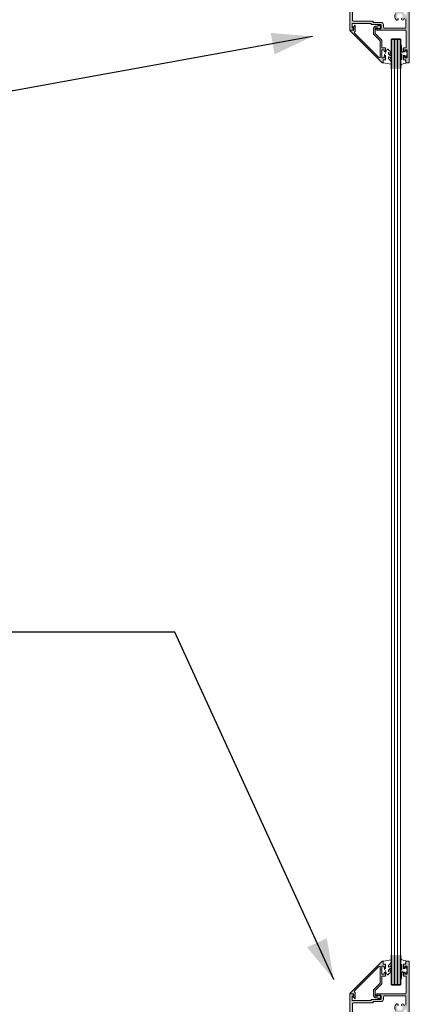
# Model space of a CAD drawing. Units: millimetres. Extents: x 80610 to 83863, y 65374 to 70711.
# Drawn here: x 81356 to 81619, y 68385 to 69051 of the extents above; entities that cross this region are included whole.
import ezdxf

# ---------------------------------------------------------------- set-up
doc = ezdxf.new("R2010")
doc.units = ezdxf.units.MM
doc.header["$MEASUREMENT"] = 0
for name, color, linetype, lineweight in [('Construction Details_Pen_No__62', 9, 'Continuous', 18), ('New_0_Pen_No__197', 8, 'Continuous', 13), ('New_0_Pen_No__2', 251, 'Continuous', 18), ('New_0_Pen_No__42', 251, 'Continuous', 35), ('New_0_Pen_No__62', 9, 'Continuous', 18)]:
    doc.layers.add(name, color=color, linetype=linetype, lineweight=lineweight)
doc.dimstyles.new('GENERATED_STYLE__2', dxfattribs={"dimtxt": 0.18, "dimasz": 27.36, "dimexe": 0.18, "dimexo": 0.0625, "dimgap": 0.09, "dimtad": 0, "dimtih": 1, "dimtoh": 1, "dimdec": 4, "dimzin": 0, "dimdsep": 46, "dimcen": 0.09, "dimadec": 0, "dimazin": 0, "dimtfac": 1, "dimtdec": 4, "dimtmove": 0, "dimatfit": 3, "dimldrblk": 'ARROWHEAD_5', "dimfxl": 0, "dimtolj": 1, "dimtzin": 0, "dimarcsym": 0})

# ---------------------------------------------------------------- blocks, each defined once
blk = doc.blocks.new('ARROWHEAD_5')
at = {"linetype": 'Continuous', "lineweight": 0}
blk.add_hatch(color=0, dxfattribs=at).paths.add_polyline_path([(-1, 0.2679), (0, 0), (-1, -0.2679)])
at = {"color": 0, "linetype": 'Continuous', "lineweight": 0}
blk.add_line((0, 0), (-1, 0), dxfattribs=at)

msp = doc.modelspace()

# ---------------------------------------------------------------- hatches: boundary and pattern name
at = {"layer": 'New_0_Pen_No__62', "linetype": 'Continuous', "lineweight": 18}
h = msp.add_hatch(color=9, dxfattribs=at)
h.paths.add_polyline_path([(81580.15, 69087.57, 0.414214), (81579.15, 69086.57), (81579.15, 69043.82, 0.414214), (81579.4, 69043.57), (81580.17, 69043.57, 0.356394), (81581.64, 69044.77, 0.474498), (81581.4, 69045.07), (81580.65, 69045.07), (81580.65, 69048.07), (81593.35, 69048.07), (81593.35, 69047.57, 0.414214), (81593.55, 69047.37), (81599.65, 69047.37, -0.414214), (81600.15, 69046.87), (81600.15, 69045.07, -0.414214), (81599.65, 69044.57), (81597.15, 69044.57, 1), (81597.15, 69043.57), (81616.15, 69043.57, -0.414214), (81617.15, 69042.57), (81617.15, 69031.67), (81615.65, 69031.67, 0.414214), (81615.15, 69031.17), (81615.15, 69029.62, 1), (81616.15, 69029.62), (81616.15, 69030.37), (81617.65, 69030.37), (81617.65, 69024.87), (81616.15, 69024.87), (81616.15, 69025.62, 1), (81615.15, 69025.62), (81615.15, 69024.07, 0.414214), (81615.65, 69023.57), (81616.85, 69023.57), (81616.85, 69021.77, 0.414214), (81617.05, 69021.57), (81618.95, 69021.57, 0.414214), (81619.15, 69021.77), (81619.15, 69066.47, 1), (81617.35, 69066.47), (81617.35, 69054.74, -0.804063), (81615.88, 69054.42, 0.082071), (81615.25, 69055.35), (81615.25, 69056.57, 0.414214), (81614.75, 69057.07), (81608.65, 69057.07), (81608.65, 69065.37, 0.414214), (81608.45, 69065.57), (81589.15, 69065.57), (81589.15, 69067.27, 0.414214), (81588.95, 69067.47), (81583.65, 69067.47), (81583.65, 69068.97, 0.414214), (81583.15, 69069.47), (81582.9, 69069.47, 0.414214), (81582.65, 69069.22), (81582.65, 69068.47), (81580.65, 69068.47), (81580.65, 69073.57, 1), (81580.65, 69074.37), (81580.65, 69079.47), (81582.65, 69079.47), (81582.65, 69078.72, 0.414214), (81582.9, 69078.47), (81583.15, 69078.47, 0.414214), (81583.65, 69078.97), (81583.65, 69079.72, 0.414214), (81582.9, 69080.47), (81582.9, 69081.52, 1), (81581.9, 69081.52), (81581.9, 69080.77), (81580.4, 69080.77), (81580.4, 69086.27), (81581.9, 69086.27), (81581.9, 69085.52, 1), (81582.9, 69085.52), (81582.9, 69086.57, 0.414214), (81581.9, 69087.57)])
h.paths.add_polyline_path([(81580.8, 69066.97), (81582.15, 69066.97, 0.414214), (81583.15, 69065.97), (81587.65, 69065.97), (81587.65, 69065.72, 0.414214), (81589.15, 69064.22), (81590.19, 69064.22, -0.614642), (81590.59, 69063.43, 0.369783), (81590.91, 69059.14, 1), (81591.94, 69060.17, -2.406351), (81594.56, 69060.17, 1), (81595.59, 69059.14, 0.369783), (81595.91, 69063.43, -0.614642), (81596.31, 69064.22), (81606.3, 69064.22, -0.414214), (81607.3, 69063.22), (81607.3, 69057.07, 0.414214), (81608.8, 69055.57), (81609.4, 69055.57, -0.589731), (81609.83, 69054.81, 0.345846), (81610.28, 69050.57, 1), (81611.42, 69051.68, -2.366998), (81614.08, 69051.68, 1), (81615.22, 69050.57, 0.07952), (81615.85, 69051.46, -0.79538), (81616.8, 69051.24), (81616.8, 69044.92), (81602.65, 69044.92, -0.414214), (81601.65, 69045.92), (81601.65, 69047.37, 0.414214), (81600.15, 69048.87), (81594.85, 69048.87), (81594.85, 69049.37, 0.414214), (81594.65, 69049.57), (81581.8, 69049.57, -0.414214), (81580.8, 69050.57)], flags=0)
for points in [[(81579.15, 69043.3), (81579.15, 69043.25), (81579.16, 69043.21), (81579.18, 69043.16), (81579.2, 69043.12), (81579.23, 69043.08), (81600.6, 69021.72), (81600.66, 69021.67), (81600.73, 69021.62), (81600.81, 69021.59), (81600.89, 69021.58), (81600.98, 69021.57), (81601.06, 69021.59), (81601.14, 69021.61), (81601.22, 69021.65), (81601.28, 69021.7), (81601.34, 69021.76), (81601.39, 69021.83), (81601.42, 69021.91), (81601.44, 69021.99), (81601.45, 69022.07), (81601.45, 69023.57), (81602.65, 69023.57), (81602.73, 69023.58), (81602.8, 69023.6), (81602.88, 69023.63), (81602.94, 69023.67), (81603, 69023.72), (81603.05, 69023.78), (81603.09, 69023.85), (81603.12, 69023.92), (81603.14, 69023.99), (81603.15, 69024.07), (81603.15, 69025.62), (81603.14, 69025.71), (81603.12, 69025.79), (81603.09, 69025.86), (81603.04, 69025.93), (81602.99, 69025.99), (81602.92, 69026.04), (81602.85, 69026.08), (81602.77, 69026.11), (81602.69, 69026.12), (81602.61, 69026.12), (81602.53, 69026.11), (81602.45, 69026.08), (81602.38, 69026.04), (81602.31, 69025.99), (81602.25, 69025.93), (81602.21, 69025.86), (81602.18, 69025.79), (81602.16, 69025.71), (81602.15, 69025.62), (81602.15, 69024.87), (81600.65, 69024.87), (81600.65, 69030.37), (81602.15, 69030.37), (81602.15, 69029.62), (81602.16, 69029.54), (81602.18, 69029.46), (81602.21, 69029.38), (81602.25, 69029.32), (81602.31, 69029.26), (81602.38, 69029.2), (81602.45, 69029.17), (81602.53, 69029.14), (81602.61, 69029.12), (81602.69, 69029.12), (81602.77, 69029.14), (81602.85, 69029.17), (81602.92, 69029.2), (81602.99, 69029.26), (81603.04, 69029.32), (81603.09, 69029.38), (81603.12, 69029.46), (81603.14, 69029.54), (81603.15, 69029.62), (81603.15, 69031.17), (81603.14, 69031.25), (81603.12, 69031.33), (81603.09, 69031.4), (81603.05, 69031.47), (81603, 69031.53), (81602.94, 69031.58), (81602.88, 69031.62), (81602.8, 69031.65), (81602.73, 69031.67), (81602.65, 69031.67), (81600.65, 69031.67), (81600.65, 69036.9), (81596.15, 69041.4), (81596.15, 69044.67), (81596.16, 69044.75), (81596.17, 69044.83), (81596.2, 69044.9), (81596.24, 69044.97), (81596.3, 69045.03), (81596.36, 69045.08), (81596.42, 69045.12), (81596.49, 69045.15), (81596.57, 69045.17), (81596.65, 69045.17), (81597.69, 69045.17), (81597.8, 69045.01), (81597.93, 69044.87), (81598.09, 69044.75), (81598.26, 69044.66), (81598.45, 69044.6), (81598.64, 69044.57), (81598.84, 69044.58), (81599.03, 69044.62), (81599.21, 69044.69), (81599.38, 69044.8), (81599.53, 69044.92), (81599.65, 69045.08), (81599.75, 69045.25), (81599.81, 69045.43), (81599.84, 69045.62), (81599.84, 69045.82), (81599.81, 69046.01), (81599.75, 69046.2), (81599.65, 69046.37), (81599.53, 69046.52), (81599.38, 69046.65), (81599.21, 69046.75), (81599.03, 69046.82), (81598.84, 69046.86), (81598.64, 69046.87), (81598.45, 69046.85), (81598.26, 69046.79), (81598.09, 69046.7), (81597.93, 69046.58), (81597.8, 69046.44), (81597.69, 69046.27), (81596.65, 69046.27), (81596.37, 69046.25), (81596.1, 69046.18), (81595.85, 69046.06), (81595.62, 69045.9), (81595.42, 69045.7), (81595.26, 69045.47), (81595.15, 69045.22), (81595.07, 69044.95), (81595.05, 69044.67), (81595.05, 69040.95), (81599.55, 69036.45), (81599.55, 69025.53), (81599.54, 69025.44), (81599.52, 69025.36), (81599.49, 69025.29), (81599.44, 69025.22), (81599.38, 69025.16), (81599.32, 69025.11), (81599.24, 69025.07), (81599.16, 69025.04), (81599.08, 69025.03), (81598.99, 69025.03), (81598.91, 69025.05), (81598.83, 69025.08), (81598.76, 69025.12), (81598.7, 69025.17), (81582.25, 69041.62), (81582.2, 69041.68), (81582.16, 69041.75), (81582.13, 69041.83), (81582.11, 69041.91), (81582.11, 69042), (81582.12, 69042.08), (81582.14, 69042.16), (81582.18, 69042.23), (81582.23, 69042.3), (81582.28, 69042.36), (81582.35, 69042.4), (81582.5, 69042.48), (81582.57, 69042.53), (81582.63, 69042.59), (81582.68, 69042.66), (81582.72, 69042.74), (81582.74, 69042.82), (81582.75, 69042.91), (81582.75, 69046.63), (81582.75, 69046.67), (81582.73, 69046.71), (81582.72, 69046.75), (81582.69, 69046.79), (81582.67, 69046.82), (81582.63, 69046.84), (81582.59, 69046.86), (81582.55, 69046.87), (81582.51, 69046.88), (81582.47, 69046.88), (81582.43, 69046.87), (81582.39, 69046.86), (81582.35, 69046.83), (81582.32, 69046.81), (81581.22, 69045.71), (81581.19, 69045.67), (81581.17, 69045.64), (81581.16, 69045.59), (81581.15, 69045.55), (81581.15, 69045.51), (81581.16, 69045.47), (81581.17, 69045.42), (81581.19, 69045.39), (81581.22, 69045.35), (81581.65, 69044.93), (81581.65, 69043.82), (81581.65, 69043.78), (81581.64, 69043.75), (81581.62, 69043.71), (81581.6, 69043.68), (81581.58, 69043.65), (81581.55, 69043.62), (81581.51, 69043.6), (81581.48, 69043.59), (81581.44, 69043.58), (81581.4, 69043.57), (81579.44, 69043.57), (81579.39, 69043.57), (81579.34, 69043.56), (81579.3, 69043.54), (81579.26, 69043.51), (81579.22, 69043.48), (81579.19, 69043.44), (81579.17, 69043.4), (81579.16, 69043.35)], [(81579.15, 68392.87), (81579.15, 68392.92), (81579.16, 68392.97), (81579.18, 68393.01), (81579.2, 68393.06), (81579.23, 68393.09), (81600.6, 68414.45), (81600.66, 68414.51), (81600.73, 68414.55), (81600.81, 68414.58), (81600.89, 68414.6), (81600.98, 68414.6), (81601.06, 68414.59), (81601.14, 68414.56), (81601.22, 68414.52), (81601.28, 68414.47), (81601.34, 68414.41), (81601.39, 68414.34), (81601.42, 68414.27), (81601.44, 68414.18), (81601.45, 68414.1), (81601.45, 68412.6), (81602.65, 68412.6), (81602.73, 68412.59), (81602.8, 68412.58), (81602.88, 68412.55), (81602.94, 68412.51), (81603, 68412.45), (81603.05, 68412.39), (81603.09, 68412.33), (81603.12, 68412.26), (81603.14, 68412.18), (81603.15, 68412.1), (81603.15, 68410.55), (81603.14, 68410.47), (81603.12, 68410.39), (81603.09, 68410.31), (81603.04, 68410.24), (81602.99, 68410.18), (81602.92, 68410.13), (81602.85, 68410.09), (81602.77, 68410.07), (81602.69, 68410.05), (81602.61, 68410.05), (81602.53, 68410.07), (81602.45, 68410.09), (81602.38, 68410.13), (81602.31, 68410.18), (81602.25, 68410.24), (81602.21, 68410.31), (81602.18, 68410.39), (81602.16, 68410.47), (81602.15, 68410.55), (81602.15, 68411.3), (81600.65, 68411.3), (81600.65, 68405.8), (81602.15, 68405.8), (81602.15, 68406.55), (81602.16, 68406.63), (81602.18, 68406.71), (81602.21, 68406.79), (81602.25, 68406.86), (81602.31, 68406.92), (81602.38, 68406.97), (81602.45, 68407.01), (81602.53, 68407.04), (81602.61, 68407.05), (81602.69, 68407.05), (81602.77, 68407.04), (81602.85, 68407.01), (81602.92, 68406.97), (81602.99, 68406.92), (81603.04, 68406.86), (81603.09, 68406.79), (81603.12, 68406.71), (81603.14, 68406.63), (81603.15, 68406.55), (81603.15, 68405), (81603.14, 68404.92), (81603.12, 68404.85), (81603.09, 68404.77), (81603.05, 68404.71), (81603, 68404.65), (81602.94, 68404.6), (81602.88, 68404.56), (81602.8, 68404.53), (81602.73, 68404.51), (81602.65, 68404.5), (81600.65, 68404.5), (81600.65, 68399.27), (81596.15, 68394.77), (81596.15, 68391.5), (81596.16, 68391.42), (81596.17, 68391.35), (81596.2, 68391.27), (81596.24, 68391.21), (81596.3, 68391.15), (81596.36, 68391.1), (81596.42, 68391.06), (81596.49, 68391.03), (81596.57, 68391.01), (81596.65, 68391), (81597.69, 68391), (81597.8, 68391.16), (81597.93, 68391.31), (81598.09, 68391.42), (81598.26, 68391.51), (81598.45, 68391.57), (81598.64, 68391.6), (81598.84, 68391.59), (81599.03, 68391.55), (81599.21, 68391.48), (81599.38, 68391.38), (81599.53, 68391.25), (81599.65, 68391.1), (81599.75, 68390.93), (81599.81, 68390.74), (81599.84, 68390.55), (81599.84, 68390.35), (81599.81, 68390.16), (81599.75, 68389.98), (81599.65, 68389.8), (81599.53, 68389.65), (81599.38, 68389.52), (81599.21, 68389.42), (81599.03, 68389.35), (81598.84, 68389.31), (81598.64, 68389.3), (81598.45, 68389.33), (81598.26, 68389.39), (81598.09, 68389.48), (81597.93, 68389.59), (81597.8, 68389.74), (81597.69, 68389.9), (81596.65, 68389.9), (81596.37, 68389.92), (81596.1, 68390), (81595.85, 68390.11), (81595.62, 68390.27), (81595.42, 68390.47), (81595.26, 68390.7), (81595.15, 68390.95), (81595.07, 68391.22), (81595.05, 68391.5), (81595.05, 68395.23), (81599.55, 68399.73), (81599.55, 68410.64), (81599.54, 68410.73), (81599.52, 68410.81), (81599.49, 68410.89), (81599.44, 68410.96), (81599.38, 68411.02), (81599.32, 68411.07), (81599.24, 68411.11), (81599.16, 68411.13), (81599.08, 68411.14), (81598.99, 68411.14), (81598.91, 68411.13), (81598.83, 68411.1), (81598.76, 68411.05), (81598.7, 68411), (81582.25, 68394.55), (81582.2, 68394.49), (81582.16, 68394.42), (81582.13, 68394.34), (81582.11, 68394.26), (81582.11, 68394.18), (81582.12, 68394.1), (81582.14, 68394.02), (81582.18, 68393.94), (81582.23, 68393.88), (81582.28, 68393.82), (81582.35, 68393.77), (81582.5, 68393.7), (81582.57, 68393.65), (81582.63, 68393.58), (81582.68, 68393.51), (81582.72, 68393.44), (81582.74, 68393.35), (81582.75, 68393.27), (81582.75, 68389.54), (81582.75, 68389.5), (81582.73, 68389.46), (81582.72, 68389.42), (81582.69, 68389.39), (81582.67, 68389.36), (81582.63, 68389.33), (81582.59, 68389.31), (81582.55, 68389.3), (81582.51, 68389.29), (81582.47, 68389.3), (81582.43, 68389.3), (81582.39, 68389.32), (81582.35, 68389.34), (81582.32, 68389.37), (81581.22, 68390.47), (81581.19, 68390.5), (81581.17, 68390.54), (81581.16, 68390.58), (81581.15, 68390.62), (81581.15, 68390.67), (81581.16, 68390.71), (81581.17, 68390.75), (81581.19, 68390.79), (81581.22, 68390.82), (81581.65, 68391.25), (81581.65, 68392.35), (81581.65, 68392.39), (81581.64, 68392.43), (81581.62, 68392.46), (81581.6, 68392.5), (81581.58, 68392.53), (81581.55, 68392.55), (81581.51, 68392.57), (81581.48, 68392.59), (81581.44, 68392.6), (81581.4, 68392.6), (81579.44, 68392.6), (81579.39, 68392.6), (81579.34, 68392.62), (81579.3, 68392.64), (81579.26, 68392.66), (81579.22, 68392.7), (81579.19, 68392.74), (81579.17, 68392.78), (81579.16, 68392.82)]]:
    msp.add_hatch(color=9, dxfattribs=at).paths.add_polyline_path(points)
h = msp.add_hatch(color=9, dxfattribs=at)
h.paths.add_polyline_path([(81580.15, 68348.6, -0.414214), (81579.15, 68349.6), (81579.15, 68392.35, -0.414214), (81579.4, 68392.6), (81580.17, 68392.6, -0.356394), (81581.64, 68391.4, -0.474498), (81581.4, 68391.1), (81580.65, 68391.1), (81580.65, 68388.1), (81593.35, 68388.1), (81593.35, 68388.6, -0.414214), (81593.55, 68388.8), (81599.65, 68388.8, 0.414214), (81600.15, 68389.3), (81600.15, 68391.1, 0.414214), (81599.65, 68391.6), (81597.15, 68391.6, -1), (81597.15, 68392.6), (81616.15, 68392.6, 0.414214), (81617.15, 68393.6), (81617.15, 68404.5), (81615.65, 68404.5, -0.414214), (81615.15, 68405), (81615.15, 68406.55, -1), (81616.15, 68406.55), (81616.15, 68405.8), (81617.65, 68405.8), (81617.65, 68411.3), (81616.15, 68411.3), (81616.15, 68410.55, -1), (81615.15, 68410.55), (81615.15, 68412.1, -0.414214), (81615.65, 68412.6), (81616.85, 68412.6), (81616.85, 68414.4, -0.414214), (81617.05, 68414.6), (81618.95, 68414.6, -0.414214), (81619.15, 68414.4), (81619.15, 68369.7, -1), (81617.35, 68369.7), (81617.35, 68381.43, 0.804063), (81615.88, 68381.75, -0.082071), (81615.25, 68380.82), (81615.25, 68379.6, -0.414214), (81614.75, 68379.1), (81608.65, 68379.1), (81608.65, 68370.8, -0.414214), (81608.45, 68370.6), (81589.15, 68370.6), (81589.15, 68368.9, -0.414214), (81588.95, 68368.7), (81583.65, 68368.7), (81583.65, 68367.2, -0.414214), (81583.15, 68366.7), (81582.9, 68366.7, -0.414214), (81582.65, 68366.95), (81582.65, 68367.7), (81580.65, 68367.7), (81580.65, 68362.6, -1), (81580.65, 68361.8), (81580.65, 68356.7), (81582.65, 68356.7), (81582.65, 68357.45, -0.414214), (81582.9, 68357.7), (81583.15, 68357.7, -0.414214), (81583.65, 68357.2), (81583.65, 68356.45, -0.414214), (81582.9, 68355.7), (81582.9, 68354.65, -1), (81581.9, 68354.65), (81581.9, 68355.4), (81580.4, 68355.4), (81580.4, 68349.9), (81581.9, 68349.9), (81581.9, 68350.65, -1), (81582.9, 68350.65), (81582.9, 68349.6, -0.414214), (81581.9, 68348.6)])
h.paths.add_polyline_path([(81580.8, 68369.2), (81582.15, 68369.2, -0.414214), (81583.15, 68370.2), (81587.65, 68370.2), (81587.65, 68370.45, -0.414214), (81589.15, 68371.95), (81590.19, 68371.95, 0.614642), (81590.59, 68372.75, -0.369783), (81590.91, 68377.03, -1), (81591.94, 68376.01, 2.406351), (81594.56, 68376.01, -1), (81595.59, 68377.03, -0.369783), (81595.91, 68372.75, 0.614642), (81596.31, 68371.95), (81606.3, 68371.95, 0.414214), (81607.3, 68372.95), (81607.3, 68379.1, -0.414214), (81608.8, 68380.6), (81609.4, 68380.6, 0.589731), (81609.83, 68381.37, -0.345846), (81610.28, 68385.61, -1), (81611.42, 68384.49, 2.366998), (81614.08, 68384.49, -1), (81615.22, 68385.61, -0.07952), (81615.85, 68384.71, 0.79538), (81616.8, 68384.93), (81616.8, 68391.25), (81602.65, 68391.25, 0.414214), (81601.65, 68390.25), (81601.65, 68388.8, -0.414214), (81600.15, 68387.3), (81594.85, 68387.3), (81594.85, 68386.8, -0.414214), (81594.65, 68386.6), (81581.8, 68386.6, 0.414214), (81580.8, 68385.6)], flags=0)

# ---------------------------------------------------------------- linework, layer by layer
at = {"layer": 'Construction Details_Pen_No__62', "color": 9, "linetype": 'Continuous', "lineweight": 18}
for p, q in [((81607.15, 69017.57), (81607.15, 68418.6)), ((81609.15, 68418.6), (81609.15, 69017.57)), ((81611.15, 69017.57), (81611.15, 68418.6)), ((81613.15, 68418.6), (81613.15, 69017.57))]:
    msp.add_line(p, q, dxfattribs=at)
at = {"layer": 'New_0_Pen_No__197', "color": 8, "linetype": 'Continuous', "lineweight": 13, "flags": 128}
for points in [[(81613.15, 69026.69), (81613.15, 69019.82), (81613.15, 69019.78), (81613.16, 69019.74), (81613.18, 69019.71), (81613.2, 69019.67), (81613.23, 69019.64), (81613.26, 69019.62), (81613.3, 69019.6), (81613.33, 69019.58), (81613.37, 69019.57), (81613.42, 69019.57), (81613.46, 69019.58), (81613.49, 69019.59), (81613.53, 69019.61), (81613.56, 69019.63), (81613.59, 69019.66), (81613.62, 69019.7), (81614.17, 69020.66), (81616.68, 69021.33), (81616.72, 69021.35), (81616.76, 69021.37), (81616.79, 69021.4), (81616.82, 69021.43), (81616.84, 69021.47), (81616.86, 69021.51), (81616.86, 69021.55), (81616.86, 69021.59), (81616.7, 69023.57), (81615.15, 69023.57), (81615.15, 69026.47), (81616.4, 69026.47), (81616.66, 69025.65), (81616.68, 69025.61), (81616.7, 69025.57), (81616.73, 69025.54), (81616.76, 69025.52), (81616.8, 69025.5), (81616.84, 69025.48), (81616.88, 69025.47), (81616.92, 69025.47), (81616.96, 69025.48), (81617, 69025.49), (81617.04, 69025.51), (81617.07, 69025.54), (81617.1, 69025.57), (81617.12, 69025.61), (81617.41, 69026.28), (81617.59, 69026.99), (81617.65, 69027.72), (81617.59, 69028.45), (81617.41, 69029.17), (81617.12, 69029.84), (81617.1, 69029.88), (81617.07, 69029.91), (81617.04, 69029.93), (81617, 69029.95), (81616.96, 69029.97), (81616.92, 69029.97), (81616.88, 69029.97), (81616.84, 69029.96), (81616.8, 69029.95), (81616.76, 69029.93), (81616.73, 69029.9), (81616.7, 69029.87), (81616.68, 69029.84), (81616.66, 69029.8), (81616.4, 69028.97), (81614.85, 69028.97), (81614.58, 69028.7), (81614.54, 69028.67), (81614.51, 69028.65), (81614.47, 69028.64), (81614.43, 69028.63), (81614.38, 69028.63), (81614.34, 69028.63), (81614.3, 69028.65), (81614.27, 69028.66), (81614.23, 69028.69), (81614.2, 69028.72), (81614.18, 69028.76), (81614.16, 69028.79), (81614.15, 69028.83), (81614.15, 69028.88), (81614.15, 69030.5), (81613.65, 69033.91), (81613.64, 69033.95), (81613.62, 69033.99), (81613.6, 69034.03), (81613.57, 69034.06), (81613.54, 69034.08), (81613.5, 69034.1), (81613.46, 69034.12), (81613.42, 69034.13), (81613.38, 69034.13), (81613.34, 69034.12), (81613.3, 69034.11), (81613.26, 69034.09), (81613.23, 69034.06), (81613.2, 69034.03), (81613.18, 69034), (81613.16, 69033.96), (81613.15, 69033.92), (81613.15, 69033.88), (81613.15, 69028.41), (81613.16, 69028.24), (81613.21, 69028.07), (81613.28, 69027.92), (81613.37, 69027.78), (81613.49, 69027.65), (81613.63, 69027.55), (81613.79, 69027.48), (81613.95, 69027.43), (81613.99, 69027.42), (81614.03, 69027.4), (81614.06, 69027.37), (81614.09, 69027.34), (81614.12, 69027.31), (81614.13, 69027.27), (81614.15, 69027.23), (81614.15, 69027.19), (81614.15, 69023.6), (81614.15, 69023.59), (81614.14, 69023.58), (81614.13, 69023.57), (81614.11, 69023.57), (81614.1, 69023.58), (81614.1, 69023.59), (81614.1, 69026.69), (81614.09, 69026.76), (81614.07, 69026.84), (81614.04, 69026.91), (81614, 69026.98), (81613.95, 69027.03), (81613.88, 69027.08), (81613.81, 69027.12), (81613.74, 69027.15), (81613.66, 69027.16), (81613.58, 69027.16), (81613.51, 69027.15), (81613.43, 69027.12), (81613.36, 69027.08), (81613.3, 69027.03), (81613.25, 69026.98), (81613.21, 69026.91), (81613.17, 69026.84), (81613.16, 69026.76)], [(81613.15, 68409.49), (81613.15, 68416.35), (81613.15, 68416.39), (81613.16, 68416.43), (81613.18, 68416.47), (81613.2, 68416.5), (81613.23, 68416.53), (81613.26, 68416.56), (81613.3, 68416.58), (81613.33, 68416.59), (81613.37, 68416.6), (81613.42, 68416.6), (81613.46, 68416.59), (81613.49, 68416.58), (81613.53, 68416.56), (81613.56, 68416.54), (81613.59, 68416.51), (81613.62, 68416.48), (81614.17, 68415.51), (81616.68, 68414.84), (81616.72, 68414.83), (81616.76, 68414.81), (81616.79, 68414.78), (81616.82, 68414.74), (81616.84, 68414.71), (81616.86, 68414.67), (81616.86, 68414.62), (81616.86, 68414.58), (81616.7, 68412.6), (81615.15, 68412.6), (81615.15, 68409.7), (81616.4, 68409.7), (81616.66, 68410.53), (81616.68, 68410.56), (81616.7, 68410.6), (81616.73, 68410.63), (81616.76, 68410.66), (81616.8, 68410.68), (81616.84, 68410.69), (81616.88, 68410.7), (81616.92, 68410.7), (81616.96, 68410.69), (81617, 68410.68), (81617.04, 68410.66), (81617.07, 68410.63), (81617.1, 68410.6), (81617.12, 68410.57), (81617.41, 68409.89), (81617.59, 68409.18), (81617.65, 68408.45), (81617.59, 68407.72), (81617.41, 68407.01), (81617.12, 68406.33), (81617.1, 68406.3), (81617.07, 68406.27), (81617.04, 68406.24), (81617, 68406.22), (81616.96, 68406.21), (81616.92, 68406.2), (81616.88, 68406.2), (81616.84, 68406.21), (81616.8, 68406.22), (81616.76, 68406.24), (81616.73, 68406.27), (81616.7, 68406.3), (81616.68, 68406.34), (81616.66, 68406.38), (81616.4, 68407.2), (81614.85, 68407.2), (81614.58, 68407.47), (81614.54, 68407.5), (81614.51, 68407.52), (81614.47, 68407.54), (81614.43, 68407.55), (81614.38, 68407.55), (81614.34, 68407.54), (81614.3, 68407.53), (81614.27, 68407.51), (81614.23, 68407.48), (81614.2, 68407.45), (81614.18, 68407.42), (81614.16, 68407.38), (81614.15, 68407.34), (81614.15, 68407.3), (81614.15, 68405.67), (81613.65, 68402.26), (81613.64, 68402.22), (81613.62, 68402.18), (81613.6, 68402.15), (81613.57, 68402.12), (81613.54, 68402.09), (81613.5, 68402.07), (81613.46, 68402.05), (81613.42, 68402.05), (81613.38, 68402.05), (81613.34, 68402.05), (81613.3, 68402.07), (81613.26, 68402.09), (81613.23, 68402.11), (81613.2, 68402.14), (81613.18, 68402.18), (81613.16, 68402.21), (81613.15, 68402.25), (81613.15, 68402.3), (81613.15, 68407.76), (81613.16, 68407.93), (81613.21, 68408.1), (81613.28, 68408.25), (81613.37, 68408.4), (81613.49, 68408.52), (81613.63, 68408.62), (81613.79, 68408.69), (81613.95, 68408.74), (81613.99, 68408.76), (81614.03, 68408.77), (81614.06, 68408.8), (81614.09, 68408.83), (81614.12, 68408.87), (81614.13, 68408.9), (81614.15, 68408.95), (81614.15, 68408.99), (81614.15, 68412.58), (81614.15, 68412.59), (81614.14, 68412.6), (81614.13, 68412.6), (81614.11, 68412.6), (81614.1, 68412.59), (81614.1, 68412.58), (81614.1, 68409.49), (81614.09, 68409.41), (81614.07, 68409.33), (81614.04, 68409.26), (81614, 68409.2), (81613.95, 68409.14), (81613.88, 68409.09), (81613.81, 68409.05), (81613.74, 68409.03), (81613.66, 68409.02), (81613.58, 68409.02), (81613.51, 68409.03), (81613.43, 68409.05), (81613.36, 68409.09), (81613.3, 68409.14), (81613.25, 68409.2), (81613.21, 68409.26), (81613.17, 68409.33), (81613.16, 68409.41)]]:
    msp.add_lwpolyline(points, close=True, dxfattribs=at)
for points in [[(81605.15, 69027.58, 0.283552), (81605.31, 69027.31, -0.090265), (81607.05, 69025.69, -0.161319), (81607.15, 69025.39), (81607.15, 69024.65, -0.71822), (81606.79, 69024.53, 0.102362), (81605.45, 69025.69, 0.573682), (81605.15, 69025.52), (81605.15, 69024.61, 0.200746), (81605.3, 69024.25), (81607.04, 69022.54, -0.171831), (81607.15, 69022.22), (81607.15, 69020.97, -0.460762), (81606.86, 69020.72), (81601.66, 69021.58, -0.394143), (81601.45, 69021.84), (81601.6, 69023.57), (81603.15, 69023.57), (81603.15, 69026.47), (81602.65, 69026.47, -0.548683), (81602.42, 69026.83), (81604.12, 69030.48, -0.520505), (81604.8, 69030.59), (81605.15, 69030.25, -0.08478), (81607.05, 69028.45, -0.162601), (81607.15, 69028.15), (81607.15, 69027.5, -0.686802), (81606.8, 69027.37, 0.072814), (81605.45, 69028.48, 0.584746), (81605.15, 69028.31)], [(81605.15, 68408.6, -0.283552), (81605.31, 68408.86, 0.090265), (81607.05, 68410.48, 0.161319), (81607.15, 68410.78), (81607.15, 68411.53, 0.71822), (81606.79, 68411.65, -0.102362), (81605.45, 68410.48, -0.573682), (81605.15, 68410.65), (81605.15, 68411.57, -0.200746), (81605.3, 68411.92), (81607.04, 68413.64, 0.171831), (81607.15, 68413.95), (81607.15, 68415.2, 0.460762), (81606.86, 68415.45), (81601.66, 68414.6, 0.394143), (81601.45, 68414.33), (81601.6, 68412.6), (81603.15, 68412.6), (81603.15, 68409.7), (81602.65, 68409.7, 0.548683), (81602.42, 68409.34), (81604.12, 68405.7, 0.520505), (81604.8, 68405.58), (81605.15, 68405.93, 0.08478), (81607.05, 68407.72, 0.162601), (81607.15, 68408.02), (81607.15, 68408.67, 0.686802), (81606.8, 68408.81, -0.072814), (81605.45, 68407.69, -0.584746), (81605.15, 68407.86)]]:
    msp.add_lwpolyline(points, format="xyb", close=True, dxfattribs=at)
at = {"layer": 'New_0_Pen_No__2', "color": 251, "linetype": 'Continuous', "lineweight": 18}
for points in [[(81579.15, 69086.57), (81579.15, 69043.82, 0.414214), (81579.4, 69043.57), (81580.17, 69043.57, 0.356394), (81581.64, 69044.77, 0.474498), (81581.4, 69045.07), (81580.65, 69045.07), (81580.65, 69048.07), (81593.35, 69048.07), (81593.35, 69047.57, 0.414214), (81593.55, 69047.37), (81599.65, 69047.37, -0.414214), (81600.15, 69046.87), (81600.15, 69045.07, -0.414214), (81599.65, 69044.57), (81597.15, 69044.57, 1), (81597.15, 69043.57), (81616.15, 69043.57, -0.414214), (81617.15, 69042.57), (81617.15, 69031.67), (81615.65, 69031.67, 0.414214), (81615.15, 69031.17), (81615.15, 69029.62, 1), (81616.15, 69029.62), (81616.15, 69030.37), (81617.65, 69030.37), (81617.65, 69024.87), (81616.15, 69024.87), (81616.15, 69025.62, 1), (81615.15, 69025.62), (81615.15, 69024.07, 0.414214), (81615.65, 69023.57), (81616.85, 69023.57), (81616.85, 69021.77, 0.414214), (81617.05, 69021.57), (81618.95, 69021.57, 0.414214), (81619.15, 69021.77), (81619.15, 69066.47, 1)], [(81616.8, 69051.24), (81616.8, 69044.92), (81602.65, 69044.92, -0.414214), (81601.65, 69045.92), (81601.65, 69047.37, 0.414214), (81600.15, 69048.87), (81594.85, 69048.87), (81594.85, 69049.37, 0.414214), (81594.65, 69049.57), (81581.8, 69049.57, -0.414214), (81580.8, 69050.57), (81580.8, 69066.97)], [(81609.83, 69054.81, 0.345846), (81610.28, 69050.57, 1), (81611.42, 69051.68, -2.366998)], [(81614.08, 69051.68, 1), (81615.22, 69050.57, 0.07952), (81615.85, 69051.46, -0.79538)], [(81579.15, 68349.6), (81579.15, 68392.35, -0.414214), (81579.4, 68392.6), (81580.17, 68392.6, -0.356394), (81581.64, 68391.4, -0.474498), (81581.4, 68391.1), (81580.65, 68391.1), (81580.65, 68388.1), (81593.35, 68388.1), (81593.35, 68388.6, -0.414214), (81593.55, 68388.8), (81599.65, 68388.8, 0.414214), (81600.15, 68389.3), (81600.15, 68391.1, 0.414214), (81599.65, 68391.6), (81597.15, 68391.6, -1), (81597.15, 68392.6), (81616.15, 68392.6, 0.414214), (81617.15, 68393.6), (81617.15, 68404.5), (81615.65, 68404.5, -0.414214), (81615.15, 68405), (81615.15, 68406.55, -1), (81616.15, 68406.55), (81616.15, 68405.8), (81617.65, 68405.8), (81617.65, 68411.3), (81616.15, 68411.3), (81616.15, 68410.55, -1), (81615.15, 68410.55), (81615.15, 68412.1, -0.414214), (81615.65, 68412.6), (81616.85, 68412.6), (81616.85, 68414.4, -0.414214), (81617.05, 68414.6), (81618.95, 68414.6, -0.414214), (81619.15, 68414.4), (81619.15, 68369.7, -1)], [(81616.8, 68384.93), (81616.8, 68391.25), (81602.65, 68391.25, 0.414214), (81601.65, 68390.25), (81601.65, 68388.8, -0.414214), (81600.15, 68387.3), (81594.85, 68387.3), (81594.85, 68386.8, -0.414214), (81594.65, 68386.6), (81581.8, 68386.6, 0.414214), (81580.8, 68385.6), (81580.8, 68369.2)], [(81609.83, 68381.37, -0.345846), (81610.28, 68385.61, -1), (81611.42, 68384.49, 2.366998)], [(81614.08, 68384.49, -1), (81615.22, 68385.61, -0.07952), (81615.85, 68384.71, 0.79538)]]:
    msp.add_lwpolyline(points, format="xyb", dxfattribs=at)
for points in [[(81595.05, 69044.67), (81595.07, 69044.95), (81595.15, 69045.22), (81595.26, 69045.47), (81595.42, 69045.7), (81595.62, 69045.9), (81595.85, 69046.06), (81596.1, 69046.18), (81596.37, 69046.25), (81596.65, 69046.27), (81597.69, 69046.27), (81597.8, 69046.44), (81597.93, 69046.58), (81598.09, 69046.7), (81598.26, 69046.79), (81598.45, 69046.85), (81598.64, 69046.87), (81598.84, 69046.86), (81599.03, 69046.82), (81599.21, 69046.75), (81599.38, 69046.65), (81599.53, 69046.52), (81599.65, 69046.37), (81599.75, 69046.2), (81599.81, 69046.01), (81599.84, 69045.82), (81599.84, 69045.62), (81599.81, 69045.43), (81599.75, 69045.25), (81599.65, 69045.08), (81599.53, 69044.92), (81599.38, 69044.8), (81599.21, 69044.69), (81599.03, 69044.62), (81598.84, 69044.58), (81598.64, 69044.57), (81598.45, 69044.6), (81598.26, 69044.66), (81598.09, 69044.75), (81597.93, 69044.87), (81597.8, 69045.01), (81597.69, 69045.17), (81596.65, 69045.17), (81596.57, 69045.17), (81596.49, 69045.15), (81596.42, 69045.12), (81596.36, 69045.08), (81596.3, 69045.03), (81596.24, 69044.97), (81596.2, 69044.9), (81596.17, 69044.83), (81596.16, 69044.75), (81596.15, 69044.67), (81596.15, 69041.4), (81600.65, 69036.9), (81600.65, 69031.67), (81602.65, 69031.67), (81602.73, 69031.67), (81602.8, 69031.65), (81602.88, 69031.62), (81602.94, 69031.58), (81603, 69031.53), (81603.05, 69031.47), (81603.09, 69031.4), (81603.12, 69031.33), (81603.14, 69031.25), (81603.15, 69031.17), (81603.15, 69029.62), (81603.14, 69029.54), (81603.12, 69029.46), (81603.09, 69029.38), (81603.04, 69029.32), (81602.99, 69029.26), (81602.92, 69029.2), (81602.85, 69029.17), (81602.77, 69029.14), (81602.69, 69029.12), (81602.61, 69029.12), (81602.53, 69029.14), (81602.45, 69029.17), (81602.38, 69029.2), (81602.31, 69029.26), (81602.25, 69029.32), (81602.21, 69029.38), (81602.18, 69029.46), (81602.16, 69029.54), (81602.15, 69029.62), (81602.15, 69030.37), (81600.65, 69030.37), (81600.65, 69024.87), (81602.15, 69024.87), (81602.15, 69025.62), (81602.16, 69025.71), (81602.18, 69025.79), (81602.21, 69025.86), (81602.25, 69025.93), (81602.31, 69025.99), (81602.38, 69026.04), (81602.45, 69026.08), (81602.53, 69026.11), (81602.61, 69026.12), (81602.69, 69026.12), (81602.77, 69026.11), (81602.85, 69026.08), (81602.92, 69026.04), (81602.99, 69025.99), (81603.04, 69025.93), (81603.09, 69025.86), (81603.12, 69025.79), (81603.14, 69025.71), (81603.15, 69025.62), (81603.15, 69024.07), (81603.14, 69023.99), (81603.12, 69023.92), (81603.09, 69023.85), (81603.05, 69023.78), (81603, 69023.72), (81602.94, 69023.67), (81602.88, 69023.63), (81602.8, 69023.6), (81602.73, 69023.58), (81602.65, 69023.57), (81601.45, 69023.57), (81601.45, 69022.07), (81601.44, 69021.99), (81601.42, 69021.91), (81601.39, 69021.83), (81601.34, 69021.76), (81601.28, 69021.7), (81601.22, 69021.65), (81601.14, 69021.61), (81601.06, 69021.59), (81600.98, 69021.57), (81600.89, 69021.58), (81600.81, 69021.59), (81600.73, 69021.62), (81600.66, 69021.67), (81600.6, 69021.72), (81579.23, 69043.08), (81579.2, 69043.12), (81579.18, 69043.16), (81579.16, 69043.21), (81579.15, 69043.25), (81579.15, 69043.3), (81579.16, 69043.35), (81579.17, 69043.4), (81579.19, 69043.44), (81579.22, 69043.48), (81579.26, 69043.51), (81579.3, 69043.54), (81579.34, 69043.56), (81579.39, 69043.57), (81579.44, 69043.57), (81581.4, 69043.57), (81581.44, 69043.58), (81581.48, 69043.59), (81581.51, 69043.6), (81581.55, 69043.62), (81581.58, 69043.65), (81581.6, 69043.68), (81581.62, 69043.71), (81581.64, 69043.75), (81581.65, 69043.78), (81581.65, 69043.82), (81581.65, 69044.93), (81581.22, 69045.35), (81581.19, 69045.39), (81581.17, 69045.42), (81581.16, 69045.47), (81581.15, 69045.51), (81581.15, 69045.55), (81581.16, 69045.59), (81581.17, 69045.64), (81581.19, 69045.67), (81581.22, 69045.71), (81582.32, 69046.81), (81582.35, 69046.83), (81582.39, 69046.86), (81582.43, 69046.87), (81582.47, 69046.88), (81582.51, 69046.88), (81582.55, 69046.87), (81582.59, 69046.86), (81582.63, 69046.84), (81582.67, 69046.82), (81582.69, 69046.79), (81582.72, 69046.75), (81582.73, 69046.71), (81582.75, 69046.67), (81582.75, 69046.63), (81582.75, 69042.91), (81582.74, 69042.82), (81582.72, 69042.74), (81582.68, 69042.66), (81582.63, 69042.59), (81582.57, 69042.53), (81582.5, 69042.48), (81582.43, 69042.44), (81582.35, 69042.4), (81582.28, 69042.36), (81582.23, 69042.3), (81582.18, 69042.23), (81582.14, 69042.16), (81582.12, 69042.08), (81582.11, 69042), (81582.11, 69041.91), (81582.13, 69041.83), (81582.16, 69041.75), (81582.2, 69041.68), (81582.25, 69041.62), (81598.7, 69025.17), (81598.76, 69025.12), (81598.83, 69025.08), (81598.91, 69025.05), (81598.99, 69025.03), (81599.08, 69025.03), (81599.16, 69025.04), (81599.24, 69025.07), (81599.32, 69025.11), (81599.38, 69025.16), (81599.44, 69025.22), (81599.49, 69025.29), (81599.52, 69025.36), (81599.54, 69025.44), (81599.55, 69025.53), (81599.55, 69036.45), (81595.05, 69040.95)], [(81595.05, 68391.5), (81595.07, 68391.22), (81595.15, 68390.95), (81595.26, 68390.7), (81595.42, 68390.47), (81595.62, 68390.27), (81595.85, 68390.11), (81596.1, 68390), (81596.37, 68389.92), (81596.65, 68389.9), (81597.69, 68389.9), (81597.8, 68389.74), (81597.93, 68389.59), (81598.09, 68389.48), (81598.26, 68389.39), (81598.45, 68389.33), (81598.64, 68389.3), (81598.84, 68389.31), (81599.03, 68389.35), (81599.21, 68389.42), (81599.38, 68389.52), (81599.53, 68389.65), (81599.65, 68389.8), (81599.75, 68389.98), (81599.81, 68390.16), (81599.84, 68390.35), (81599.84, 68390.55), (81599.81, 68390.74), (81599.75, 68390.93), (81599.65, 68391.1), (81599.53, 68391.25), (81599.38, 68391.38), (81599.21, 68391.48), (81599.03, 68391.55), (81598.84, 68391.59), (81598.64, 68391.6), (81598.45, 68391.57), (81598.26, 68391.51), (81598.09, 68391.42), (81597.93, 68391.31), (81597.8, 68391.16), (81597.69, 68391), (81596.65, 68391), (81596.57, 68391.01), (81596.49, 68391.03), (81596.42, 68391.06), (81596.36, 68391.1), (81596.3, 68391.15), (81596.24, 68391.21), (81596.2, 68391.27), (81596.17, 68391.35), (81596.16, 68391.42), (81596.15, 68391.5), (81596.15, 68394.77), (81600.65, 68399.27), (81600.65, 68404.5), (81602.65, 68404.5), (81602.73, 68404.51), (81602.8, 68404.53), (81602.88, 68404.56), (81602.94, 68404.6), (81603, 68404.65), (81603.05, 68404.71), (81603.09, 68404.77), (81603.12, 68404.85), (81603.14, 68404.92), (81603.15, 68405), (81603.15, 68406.55), (81603.14, 68406.63), (81603.12, 68406.71), (81603.09, 68406.79), (81603.04, 68406.86), (81602.99, 68406.92), (81602.92, 68406.97), (81602.85, 68407.01), (81602.77, 68407.04), (81602.69, 68407.05), (81602.61, 68407.05), (81602.53, 68407.04), (81602.45, 68407.01), (81602.38, 68406.97), (81602.31, 68406.92), (81602.25, 68406.86), (81602.21, 68406.79), (81602.18, 68406.71), (81602.16, 68406.63), (81602.15, 68406.55), (81602.15, 68405.8), (81600.65, 68405.8), (81600.65, 68411.3), (81602.15, 68411.3), (81602.15, 68410.55), (81602.16, 68410.47), (81602.18, 68410.39), (81602.21, 68410.31), (81602.25, 68410.24), (81602.31, 68410.18), (81602.38, 68410.13), (81602.45, 68410.09), (81602.53, 68410.07), (81602.61, 68410.05), (81602.69, 68410.05), (81602.77, 68410.07), (81602.85, 68410.09), (81602.92, 68410.13), (81602.99, 68410.18), (81603.04, 68410.24), (81603.09, 68410.31), (81603.12, 68410.39), (81603.14, 68410.47), (81603.15, 68410.55), (81603.15, 68412.1), (81603.14, 68412.18), (81603.12, 68412.26), (81603.09, 68412.33), (81603.05, 68412.39), (81603, 68412.45), (81602.94, 68412.51), (81602.88, 68412.55), (81602.8, 68412.58), (81602.73, 68412.59), (81602.65, 68412.6), (81601.45, 68412.6), (81601.45, 68414.1), (81601.44, 68414.18), (81601.42, 68414.27), (81601.39, 68414.34), (81601.34, 68414.41), (81601.28, 68414.47), (81601.22, 68414.52), (81601.14, 68414.56), (81601.06, 68414.59), (81600.98, 68414.6), (81600.89, 68414.6), (81600.81, 68414.58), (81600.73, 68414.55), (81600.66, 68414.51), (81600.6, 68414.45), (81579.23, 68393.09), (81579.2, 68393.06), (81579.18, 68393.01), (81579.16, 68392.97), (81579.15, 68392.92), (81579.15, 68392.87), (81579.16, 68392.82), (81579.17, 68392.78), (81579.19, 68392.74), (81579.22, 68392.7), (81579.26, 68392.66), (81579.3, 68392.64), (81579.34, 68392.62), (81579.39, 68392.6), (81579.44, 68392.6), (81581.4, 68392.6), (81581.44, 68392.6), (81581.48, 68392.59), (81581.51, 68392.57), (81581.55, 68392.55), (81581.58, 68392.53), (81581.6, 68392.5), (81581.62, 68392.46), (81581.64, 68392.43), (81581.65, 68392.39), (81581.65, 68392.35), (81581.65, 68391.25), (81581.22, 68390.82), (81581.19, 68390.79), (81581.17, 68390.75), (81581.16, 68390.71), (81581.15, 68390.67), (81581.15, 68390.62), (81581.16, 68390.58), (81581.17, 68390.54), (81581.19, 68390.5), (81581.22, 68390.47), (81582.32, 68389.37), (81582.35, 68389.34), (81582.39, 68389.32), (81582.43, 68389.3), (81582.47, 68389.3), (81582.51, 68389.29), (81582.55, 68389.3), (81582.59, 68389.31), (81582.63, 68389.33), (81582.67, 68389.36), (81582.69, 68389.39), (81582.72, 68389.42), (81582.73, 68389.46), (81582.75, 68389.5), (81582.75, 68389.54), (81582.75, 68393.27), (81582.74, 68393.35), (81582.72, 68393.44), (81582.68, 68393.51), (81582.63, 68393.58), (81582.57, 68393.65), (81582.5, 68393.7), (81582.43, 68393.73), (81582.35, 68393.77), (81582.28, 68393.82), (81582.23, 68393.88), (81582.18, 68393.94), (81582.14, 68394.02), (81582.12, 68394.1), (81582.11, 68394.18), (81582.11, 68394.26), (81582.13, 68394.34), (81582.16, 68394.42), (81582.2, 68394.49), (81582.25, 68394.55), (81598.7, 68411), (81598.76, 68411.05), (81598.83, 68411.1), (81598.91, 68411.13), (81598.99, 68411.14), (81599.08, 68411.14), (81599.16, 68411.13), (81599.24, 68411.11), (81599.32, 68411.07), (81599.38, 68411.02), (81599.44, 68410.96), (81599.49, 68410.89), (81599.52, 68410.81), (81599.54, 68410.73), (81599.55, 68410.64), (81599.55, 68399.73), (81595.05, 68395.23)]]:
    msp.add_lwpolyline(points, close=True, dxfattribs=at)
at = {"layer": 'New_0_Pen_No__42', "color": 251, "linetype": 'Continuous', "lineweight": 35}
for p, q in [((81607.15, 69037.57), (81613.15, 69037.57)), ((81607.15, 69037.57), (81607.15, 69017.57)), ((81609.15, 69037.57), (81609.15, 69017.57)), ((81611.15, 69037.57), (81611.15, 69017.57)), ((81613.15, 69037.57), (81613.15, 69017.57)), ((81607.15, 68398.6), (81607.15, 68418.6)), ((81609.15, 68398.6), (81609.15, 68418.6)), ((81611.15, 68398.6), (81611.15, 68418.6)), ((81613.15, 68398.6), (81613.15, 68418.6)), ((81607.15, 68398.6), (81613.15, 68398.6))]:
    msp.add_line(p, q, dxfattribs=at)

# ---------------------------------------------------------------- leaders
at = {"layer": 'New_0_Pen_No__2', "color": 251, "linetype": 'Continuous', "lineweight": 18, "annotation_type": 0, "has_hookline": 1, "hookline_direction": 1, "text_width": 427.8}
for points in [[(81553.92, 69039.41), (81351.88, 69002.58), (81135.93, 69002.58)], [(81568.23, 68402.17), (81461.02, 68636.84), (81244.98, 68636.84)]]:
    msp.add_leader(points, dimstyle='GENERATED_STYLE__2', dxfattribs=at)

doc.saveas('drawing.dxf')
